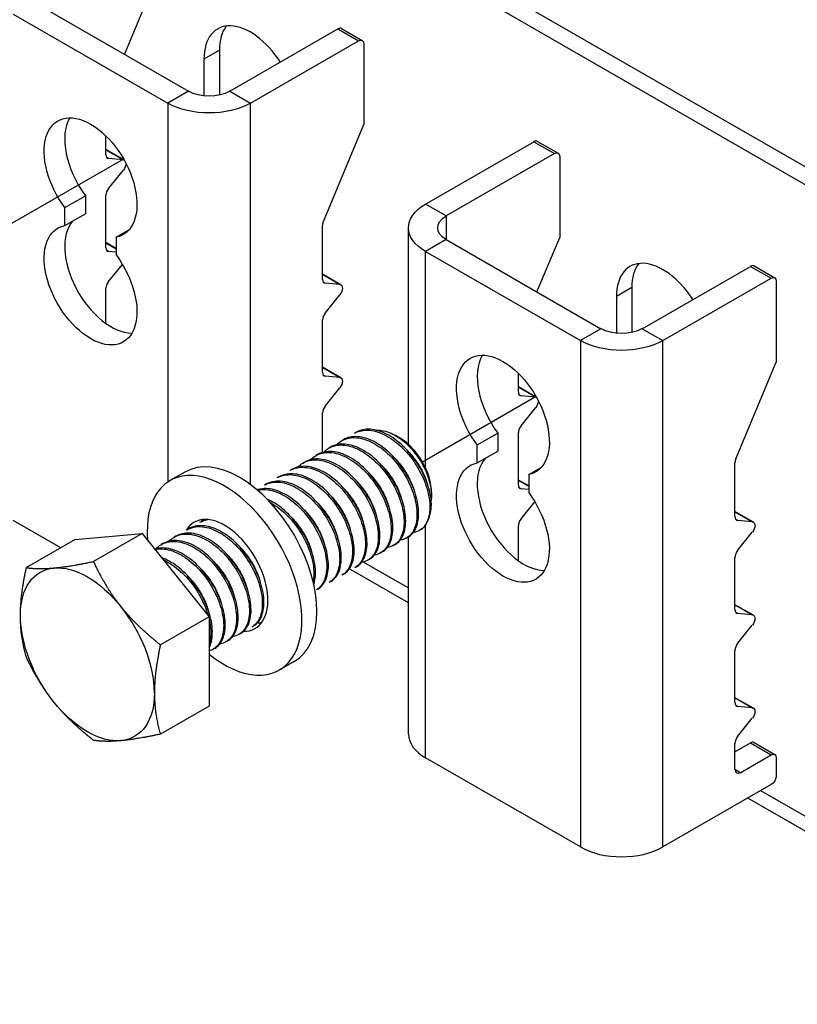
# Model space of a CAD drawing. Units: millimetres. Extents: x 37961 to 44261, y 32391 to 36846.
# Drawn here: x 42771 to 42873, y 33096 to 33226 of the extents above; entities that cross this region are included whole.
import ezdxf

# ---------------------------------------------------------------- set-up
doc = ezdxf.new("R2010")
doc.units = ezdxf.units.MM
doc.layers.add('Visible', color=7, linetype='Continuous', lineweight=35, true_color=0x22346e)

msp = doc.modelspace()

# ---------------------------------------------------------------- linework, layer by layer
at = {"layer": 'Visible', "color": 159, "lineweight": 25, "true_color": 0x22346e, "extrusion": (-0.707107, -0.407196, 0.578093)}
for p, q in [((43248.61, 32990.68), (42713.51, 33298.82)), ((43246.57, 32989.5), (42711.48, 33297.65)), ((42772.57, 33228.01), (42792.93, 33216.29)), ((42784.51, 33221.14), (42787.5, 33228.31)), ((42769.85, 33226.45), (42790.22, 33214.72)), ((42798.37, 33216.29), (42812.62, 33224.49)), ((42812.62, 33224.49), (42815.34, 33222.93)), ((42813.1, 33224.54), (42815.81, 33222.98)), ((42801.08, 33214.72), (42815.34, 33222.93)), ((42816.01, 33222.54), (42816.01, 33211.89)), ((42797.01, 33221.7), (42794.97, 33220.52)), ((42797.01, 33221.7), (42797.01, 33215.78)), ((42794.97, 33220.52), (42794.97, 33215.67)), ((42792.93, 33216.29), (42790.22, 33214.72)), ((42798.37, 33216.29), (42801.08, 33214.72)), ((42790.22, 33214.72), (42790.22, 33164.81)), ((42801.08, 33164.48), (42801.08, 33214.72)), ((42810.69, 33199.14), (42816.01, 33211.89)), ((42782.07, 33207.91), (42782.07, 33210.38)), ((42824.16, 33201.43), (42838.42, 33209.64)), ((42838.42, 33209.64), (42841.13, 33208.08)), ((42838.89, 33209.69), (42841.61, 33208.12)), ((42784.45, 33207.24), (42782.07, 33208.6)), ((42782.07, 33208.57), (42784.36, 33207.25)), ((42782.41, 33207.43), (42782.17, 33207.57)), ((42784.36, 33207.25), (42782.41, 33207.43)), ((42841.13, 33208.08), (42826.88, 33199.87)), ((42841.81, 33207.68), (42841.81, 33197.04)), ((42782.41, 33203.47), (42784.36, 33205.89)), ((42776.64, 33200.97), (42779.36, 33202.53)), ((42779.36, 33202.53), (42779.36, 33200.15)), ((42782.07, 33195.66), (42782.07, 33202.6)), ((42776.64, 33198.59), (42776.64, 33200.97)), ((42826.88, 33199.87), (42824.16, 33201.43)), ((42776.64, 33198.59), (42779.36, 33200.15)), ((42826.88, 33199.87), (42826.88, 33196.74)), ((42783.43, 33197.06), (42785.1, 33198.02)), ((42810.58, 33191.5), (42810.58, 33198.66)), ((42821.91, 33169.76), (42821.91, 33198.3)), ((42783.43, 33197.06), (42783.43, 33194.68)), ((42826.88, 33196.74), (42824.16, 33195.18)), ((42826.88, 33196.74), (42847.24, 33185.01)), ((42838.81, 33189.87), (42841.81, 33197.04)), ((42783.43, 33195.56), (42782.07, 33196.35)), ((42782.07, 33196.31), (42783.43, 33195.53)), ((42782.41, 33195.17), (42782.17, 33195.31)), ((42783.43, 33195.08), (42782.41, 33195.17)), ((42824.16, 33166.62), (42824.16, 33195.18)), ((42824.16, 33195.18), (42844.53, 33183.45)), ((42782.41, 33191.21), (42784.23, 33193.48)), ((42852.67, 33185.01), (42866.93, 33193.22)), ((42866.93, 33193.22), (42869.64, 33191.66)), ((42867.41, 33193.27), (42870.12, 33191.71)), ((42813.01, 33190.79), (42810.58, 33192.19)), ((42810.58, 33192.15), (42812.87, 33190.83)), ((42855.39, 33183.45), (42869.64, 33191.66)), ((42782.07, 33185.7), (42782.07, 33190.34)), ((42810.92, 33191.01), (42810.68, 33191.15)), ((42812.87, 33190.83), (42810.92, 33191.01)), ((42851.31, 33190.42), (42849.28, 33189.25)), ((42851.31, 33190.42), (42851.31, 33184.51)), ((42870.32, 33191.26), (42870.32, 33180.62)), ((42810.92, 33187.05), (42812.87, 33189.47)), ((42849.28, 33189.25), (42849.28, 33184.4)), ((42810.58, 33179.24), (42810.58, 33186.18)), ((42847.24, 33185.01), (42844.53, 33183.45)), ((42852.67, 33185.01), (42855.39, 33183.45)), ((42844.53, 33183.45), (42844.53, 33116.74)), ((42855.39, 33116.74), (42855.39, 33183.45)), ((42813.01, 33178.53), (42810.58, 33179.93)), ((42810.58, 33179.89), (42812.87, 33178.57)), ((42865, 33167.87), (42870.32, 33180.62)), ((42810.92, 33178.75), (42810.68, 33178.9)), ((42812.87, 33178.57), (42810.92, 33178.75)), ((42836.38, 33176.64), (42836.38, 33179.1)), ((42810.92, 33174.8), (42812.87, 33177.22)), ((42838.75, 33175.96), (42836.38, 33177.33)), ((42836.38, 33177.29), (42838.66, 33175.98)), ((42836.72, 33176.16), (42836.47, 33176.3)), ((42838.66, 33175.98), (42836.72, 33176.16)), ((42836.72, 33172.2), (42838.66, 33174.62)), ((42810.58, 33168.7), (42810.58, 33173.92)), ((42815.03, 33171.35), (42814.81, 33171.23)), ((42820.78, 33170.6), (42820.19, 33170.94)), ((42830.95, 33169.7), (42833.66, 33171.26)), ((42833.66, 33171.26), (42833.66, 33168.88)), ((42836.38, 33164.38), (42836.38, 33171.32)), ((42811.63, 33169.4), (42811.42, 33169.28)), ((42813.33, 33170.38), (42813.12, 33170.25)), ((42830.95, 33167.32), (42830.95, 33169.7)), ((42809.93, 33168.42), (42809.72, 33168.3)), ((42830.95, 33167.32), (42833.66, 33168.88)), ((42808.24, 33167.44), (42808.02, 33167.32)), ((42837.74, 33165.79), (42839.41, 33166.75)), ((42864.89, 33160.22), (42864.89, 33167.39)), ((42792.47, 33166.12), (42790.5, 33164.99)), ((42804.84, 33165.49), (42804.63, 33165.37)), ((42806.54, 33166.47), (42806.33, 33166.35)), ((42837.74, 33165.79), (42837.74, 33163.41)), ((42803.15, 33164.51), (42802.93, 33164.39)), ((42837.74, 33164.29), (42836.38, 33165.07)), ((42836.38, 33165.04), (42837.74, 33164.25)), ((42824.92, 33163.4), (42824.92, 33163.02)), ((42836.72, 33163.9), (42836.47, 33164.04)), ((42837.74, 33163.81), (42836.72, 33163.9)), ((42836.72, 33159.94), (42838.54, 33162.21)), ((42867.31, 33159.52), (42864.89, 33160.91)), ((42864.89, 33160.88), (42867.17, 33159.56)), ((42776.11, 33156.14), (42769.85, 33159.74)), ((42794.66, 33159.63), (42794.45, 33159.5)), ((42824.16, 33128.46), (42824.16, 33159.17)), ((42836.38, 33154.42), (42836.38, 33159.07)), ((42865.23, 33159.74), (42864.98, 33159.88)), ((42867.17, 33159.56), (42865.23, 33159.74)), ((42778, 33157.22), (42786.83, 33158.03)), ((42786.83, 33158.03), (42780.42, 33154.34)), ((42786.83, 33158.03), (42795.65, 33147.06)), ((42791.27, 33157.67), (42791.05, 33157.55)), ((42792.96, 33158.65), (42792.75, 33158.53)), ((42821.91, 33131.59), (42821.91, 33157.6)), ((42865.23, 33155.78), (42867.17, 33158.2)), ((42778, 33157.22), (42771.59, 33153.53)), ((42789.57, 33156.69), (42789.36, 33156.57)), ((42820.14, 33156.58), (42819.93, 33156.45)), ((42821.84, 33157.55), (42821.63, 33157.43)), ((42818.45, 33155.6), (42818.24, 33155.48)), ((42815.98, 33154.27), (42821.91, 33150.86)), ((42816.75, 33154.62), (42816.54, 33154.5)), ((42864.89, 33147.96), (42864.89, 33154.91)), ((42813.36, 33152.67), (42813.14, 33152.55)), ((42821.91, 33148.9), (42814.28, 33153.29)), ((42815.05, 33153.65), (42814.84, 33153.52)), ((42811.66, 33151.69), (42811.45, 33151.57)), ((42809.96, 33150.71), (42809.75, 33150.59)), ((42867.31, 33147.26), (42864.89, 33148.65)), ((42864.89, 33148.62), (42867.17, 33147.3)), ((42865.23, 33147.48), (42864.98, 33147.62)), ((42867.17, 33147.3), (42865.23, 33147.48)), ((42795.65, 33147.06), (42789.24, 33143.37)), ((42795.65, 33147.06), (42795.65, 33135.28)), ((42865.23, 33143.52), (42867.17, 33145.94)), ((42799.78, 33144.85), (42799.57, 33144.73)), ((42801.48, 33145.83), (42801.27, 33145.71)), ((42798.08, 33143.87), (42797.87, 33143.75)), ((42796.39, 33142.9), (42796.17, 33142.77)), ((42864.89, 33135.71), (42864.89, 33142.65)), ((42806.84, 33141.16), (42804.87, 33140.03)), ((42867.31, 33135), (42864.89, 33136.4)), ((42864.89, 33136.36), (42867.17, 33135.04)), ((42795.65, 33135.28), (42789.24, 33131.59)), ((42865.23, 33135.22), (42864.98, 33135.36)), ((42867.17, 33135.04), (42865.23, 33135.22)), ((42865.23, 33131.27), (42867.17, 33133.68)), ((42864.89, 33129.26), (42866.93, 33130.43)), ((42864.89, 33126.92), (42864.89, 33130.39)), ((42866.93, 33130.43), (42869.64, 33128.87)), ((42867.41, 33130.48), (42870.12, 33128.92)), ((42844.53, 33116.74), (42824.16, 33128.46)), ((42865.57, 33126.52), (42869.64, 33128.87)), ((42870.32, 33128.48), (42870.32, 33126.12)), ((42865.57, 33126.52), (42864.89, 33126.92)), ((42869.64, 33124.95), (42855.39, 33116.74)), ((42868.27, 33124.16), (43011.55, 33041.65)), ((43009.46, 33040.9), (42866.58, 33123.18))]:
    msp.add_line(p, q, dxfattribs=at)
at = {"layer": 'Visible', "color": 159, "lineweight": 25, "true_color": 0x22346e}
for p, q in [((42769.45, 33198.76), (42784.42, 33207.37)), ((42823.76, 33167.49), (42838.72, 33176.1))]:
    msp.add_line(p, q, dxfattribs=at)
for centre, major_axis, ratio, start_param, end_param in [((42801.08, 33217.01), (-4.31, 7.49), 0.578093, -1.486203, 0.787332), ((42803.12, 33218.18), (-4.31, 7.49), 0.578093, 0.237474, 0.787332), ((42812.62, 33223.71), (0.479, 0.832), 0.578093, 0, 0.783464), ((42782.75, 33206.45), (-4.31, 7.49), 0.578093, 0.319049, 1.769097), ((42838.42, 33208.85), (0.479, 0.832), 0.578093, 0, 0.783464), ((42782.75, 33208.3), (0.479, 0.832), 0.578093, 2.354261, 3.401458), ((42782.75, 33202.99), (0.479, 0.832), 0.578093, 1.307063, 2.354261), ((42782.75, 33192.32), (-4.31, 7.49), 0.578093, 0.194433, 2.822544), ((42811.26, 33199.05), (0.479, 0.832), 0.578093, 1.787828, 2.354261), ((42782.75, 33196.05), (0.479, 0.832), 0.578093, 2.354261, 3.401458), ((42855.39, 33185.73), (-4.31, 7.49), 0.578093, -1.486203, 0.787332), ((42857.42, 33186.91), (-4.31, 7.49), 0.578093, 0.237474, 0.787332), ((42866.93, 33192.44), (0.479, 0.832), 0.578093, 0, 0.783464), ((42811.26, 33191.89), (0.479, 0.832), 0.578093, 2.354261, 3.401458), ((42782.75, 33190.73), (0.479, 0.832), 0.578093, 1.307063, 2.354261), ((42811.26, 33186.57), (0.479, 0.832), 0.578093, 1.307063, 2.354261), ((42837.06, 33175.18), (-4.31, 7.49), 0.578093, 0.319049, 1.769097), ((42811.26, 33179.63), (0.479, 0.832), 0.578093, 2.354261, 3.401458), ((42837.06, 33177.03), (0.479, 0.832), 0.578093, 2.354261, 3.401458), ((42811.26, 33174.31), (0.479, 0.832), 0.578093, 1.307063, 2.354261), ((42837.06, 33171.72), (0.479, 0.832), 0.578093, 1.307063, 2.354261), ((42820.77, 33165.8), (-2.93, 5.1), 0.578093, 3.928925, 5.495853), ((42799.66, 33153.64), (-7.19, 12.48), 0.578093, 3.141593, 6.283185), ((42837.06, 33161.05), (-4.31, 7.49), 0.578093, 0.194433, 2.822544), ((42865.57, 33167.78), (0.479, 0.832), 0.578093, 1.787828, 2.354261), ((42797.69, 33152.51), (-7.19, 12.48), 0.578093, 2.15677, 7.174095), ((42837.06, 33164.77), (0.479, 0.832), 0.578093, 2.354261, 3.401458), ((42819.49, 33165.06), (-3.83, 6.66), 0.578093, 3.143526, 3.928925), ((42797.69, 33152.51), (-4.02, 6.99), 0.578093, 2.810398, 6.594733), ((42865.57, 33160.61), (0.479, 0.832), 0.578093, 2.354261, 3.401458), ((42799.66, 33153.64), (-4.02, 6.99), 0.578093, 0.246141, 0.309845), ((42837.06, 33159.46), (0.479, 0.832), 0.578093, 1.307063, 2.354261), ((42865.57, 33155.3), (0.479, 0.832), 0.578093, 1.307063, 2.354261), ((42779.63, 33142.11), (-6.23, 10.81), 0.578093, 3.928925, 4.976122), ((42865.57, 33148.36), (0.479, 0.832), 0.578093, 2.354261, 3.401458), ((42799.66, 33153.64), (-4.02, 6.99), 0.578093, 2.788492, 2.895452), ((42865.57, 33143.04), (0.479, 0.832), 0.578093, 1.307063, 2.354261), ((42865.57, 33136.1), (0.479, 0.832), 0.578093, 2.354261, 3.401458), ((42829.59, 33131.59), (-7.68, 0), 0.575862, 0, 0.785398), ((42865.57, 33130.78), (0.479, 0.832), 0.578093, 1.307063, 2.354261), ((42866.93, 33129.65), (0.479, 0.832), 0.578093, 0, 0.783464), ((42865.57, 33127.31), (0.479, 0.832), 0.578093, 2.354261, 3.925057), ((42849.96, 33119.86), (7.68, 0), 0.575862, 3.926991, 5.497787)]:
    msp.add_ellipse(centre, major_axis=major_axis, ratio=ratio, start_param=start_param, end_param=end_param, dxfattribs=at)
at = {"layer": 'Visible', "color": 159, "lineweight": 25, "true_color": 0x22346e, "extrusion": (3.06561e-16, 2.85046e-16, -1)}
for centre in [(42815.34, 33222.15), (42869.64, 33190.87)]:
    msp.add_ellipse(centre, major_axis=(0.479, 0.832), ratio=0.578093, start_param=-0.783464, end_param=0.787332, dxfattribs=at)
at = {"layer": 'Visible', "color": 159, "lineweight": 25, "true_color": 0x22346e, "extrusion": (2e-16, 1.31274e-41, -1)}
msp.add_ellipse((42795.65, 33217.85), major_axis=(3.84, 0), ratio=0.575862, start_param=0.785398, end_param=2.356194, dxfattribs=at)
at = {"layer": 'Visible', "color": 159, "lineweight": 25, "true_color": 0x22346e, "extrusion": (3e-16, 1e-16, -1)}
for centre, major_axis, start_param, end_param in [((42795.65, 33217.85), (-7.68, 0), 3.926991, 5.497787), ((42829.59, 33198.3), (-7.68, 0), -0.785398, 0.785398), ((42849.96, 33186.58), (7.68, 0), 0.785398, 2.356194)]:
    msp.add_ellipse(centre, major_axis=major_axis, ratio=0.575862, start_param=start_param, end_param=end_param, dxfattribs=at)
at = {"layer": 'Visible', "color": 159, "lineweight": 25, "true_color": 0x22346e, "extrusion": (7.62098e-17, -5.86876e-17, -1)}
for centre, start_param, end_param in [((42780.04, 33204.89), 4.514088, 9.619211), ((42780.04, 33190.76), 1.372495, 6.477619), ((42834.34, 33173.62), 4.514088, 9.619211), ((42834.34, 33159.49), 1.372495, 6.477619)]:
    msp.add_ellipse(centre, major_axis=(-4.31, 7.49), ratio=0.578093, start_param=start_param, end_param=end_param, dxfattribs=at)
at = {"layer": 'Visible', "color": 159, "lineweight": 25, "true_color": 0x22346e, "extrusion": (1.50193e-16, -8.64906e-17, -1)}
for centre, start_param, end_param in [((42841.13, 33207.29), -0.783464, 0.787332), ((42784.02, 33206.38), 0.78175, 1.834529), ((42838.32, 33175.1), 0.78175, 1.834529)]:
    msp.add_ellipse(centre, major_axis=(0.479, 0.832), ratio=0.578093, start_param=start_param, end_param=end_param, dxfattribs=at)
at = {"layer": 'Visible', "color": 159, "lineweight": 25, "true_color": 0x22346e, "extrusion": (4.56754e-16, 1.98555e-16, -1)}
for centre in [(42784.02, 33206.38), (42838.32, 33175.1)]:
    msp.add_ellipse(centre, major_axis=(0.479, 0.832), ratio=0.578093, start_param=-0.259866, end_param=-0.093573, dxfattribs=at)
at = {"layer": 'Visible', "color": 159, "lineweight": 25, "true_color": 0x22346e, "extrusion": (2e-16, 1e-16, -1)}
msp.add_ellipse((42829.59, 33198.3), major_axis=(-3.84, 0), ratio=0.575862, start_param=-0.785398, end_param=0.785398, dxfattribs=at)
at = {"layer": 'Visible', "color": 159, "lineweight": 25, "true_color": 0x22346e, "extrusion": (2.2529e-16, -1.29736e-16, -1)}
for centre in [(42812.53, 33189.96), (42812.53, 33177.7), (42866.84, 33158.69), (42866.84, 33146.43), (42866.84, 33134.17)]:
    msp.add_ellipse(centre, major_axis=(0.479, 0.832), ratio=0.578093, start_param=-0.259866, end_param=1.834529, dxfattribs=at)
at = {"layer": 'Visible', "color": 159, "lineweight": 25, "true_color": 0x22346e, "extrusion": (2e-16, -4.89894e-42, -1)}
msp.add_ellipse((42849.96, 33186.58), major_axis=(3.84, 0), ratio=0.575862, start_param=0.785398, end_param=2.356194, dxfattribs=at)
at = {"layer": 'Visible', "color": 159, "lineweight": 25, "true_color": 0x22346e, "extrusion": (1.96258e-16, 6.49829e-18, -1)}
for start_param, end_param in [(0.259866, 1.307063), (-0.787332, 0.259866), (4.448656, 5.495853), (2.354261, 3.401458), (3.401458, 4.448656)]:
    msp.add_ellipse((42779.63, 33142.11), major_axis=(-6.23, 10.81), ratio=0.578093, start_param=start_param, end_param=end_param, dxfattribs=at)
at = {"layer": 'Visible', "color": 159, "lineweight": 25, "true_color": 0x22346e, "extrusion": (-4.32453e-17, 2.49033e-17, -1)}
msp.add_ellipse((42869.64, 33128.09), major_axis=(0.479, 0.832), ratio=0.578093, start_param=-0.783464, end_param=0.787332, dxfattribs=at)
at = {"layer": 'Visible', "color": 159, "lineweight": 25, "true_color": 0x22346e, "extrusion": (1.06948e-16, -6.15873e-17, -1)}
msp.add_ellipse((42869.64, 33125.73), major_axis=(0.479, 0.832), ratio=0.578093, start_param=0.787332, end_param=2.358128, dxfattribs=at)
at = {"layer": 'Visible', "color": 159, "lineweight": 25, "true_color": 0x22346e}
for points, knots in [([(42812.44, 33169.72), (42812.6, 33169.89), (42812.77, 33170.03), (42813.49, 33170.51), (42814.11, 33170.68), (42815.48, 33170.65), (42816.2, 33170.46), (42817.69, 33169.75), (42818.44, 33169.23), (42819.84, 33167.93), (42820.48, 33167.17), (42821.6, 33165.5), (42822.06, 33164.6), (42822.73, 33162.81), (42822.93, 33161.93), (42823.06, 33160.3), (42822.99, 33159.55), (42822.58, 33158.33), (42822.25, 33157.86), (42821.52, 33157.34), (42821.18, 33157.2), (42820.8, 33157.15)], [-3.861173, -3.861173, -3.861173, -3.861173, -3.803509, -3.803509, -3.644013, -3.644013, -3.48848, -3.48848, -3.329166, -3.329166, -3.173634, -3.173634, -3.014507, -3.014507, -2.85897, -2.85897, -2.700034, -2.700034, -2.544487, -2.544487, -2.439612, -2.439612, -2.439612, -2.439612]), ([(42821.84, 33157.55), (42821.85, 33157.56), (42821.86, 33157.56), (42822.32, 33157.84), (42822.68, 33158.27), (42823.16, 33159.43), (42823.26, 33160.16), (42823.19, 33161.77), (42823.02, 33162.63), (42822.41, 33164.42), (42821.96, 33165.34), (42820.89, 33167.05), (42820.26, 33167.82), (42818.88, 33169.17), (42818.12, 33169.73), (42816.63, 33170.51), (42815.9, 33170.73), (42814.52, 33170.83), (42813.87, 33170.69), (42813.33, 33170.38)], [-46.652387, -46.652387, -46.652387, -46.652387, -46.649994, -46.649994, -46.493453, -46.493453, -46.330839, -46.330839, -46.174225, -46.174225, -46.011488, -46.011488, -45.854799, -45.854799, -45.691941, -45.691941, -45.535176, -45.535176, -45.373502, -45.373502, -45.373502, -45.373502]), ([(42814.81, 33171.23), (42815.26, 33171.49), (42815.77, 33171.63), (42816.99, 33171.66), (42817.71, 33171.5), (42819.2, 33170.84), (42819.94, 33170.35), (42821.36, 33169.1), (42822.02, 33168.36), (42823.16, 33166.71), (42823.64, 33165.82), (42824.35, 33164.03), (42824.58, 33163.15), (42824.77, 33161.49), (42824.72, 33160.73), (42824.43, 33159.71), (42824.27, 33159.37), (42823.86, 33158.8), (42823.62, 33158.58), (42823.33, 33158.41)], [-1.26076, -1.26076, -1.26076, -1.26076, -1.130363, -1.130363, -0.974675, -0.974675, -0.816946, -0.816946, -0.661211, -0.661211, -0.503691, -0.503691, -0.347902, -0.347902, -0.190594, -0.190594, -0.094416, -0.094416, -0.000001, -0.000001, -0.000001, -0.000001]), ([(42824.92, 33161.94), (42824.89, 33162.75), (42824.71, 33163.64), (42824.08, 33165.46), (42823.63, 33166.37), (42822.55, 33168.07), (42821.92, 33168.84), (42820.53, 33170.18), (42819.78, 33170.73), (42818.29, 33171.5), (42817.56, 33171.72), (42816.19, 33171.8), (42815.56, 33171.66), (42815.03, 33171.35)], [-48.8831745, -48.8831745, -48.8831745, -48.8831745, -48.7219169, -48.7219169, -48.5608176, -48.5608176, -48.4046765, -48.4046765, -48.2428349, -48.2428349, -48.0866328, -48.0866328, -47.9285124, -47.9285124, -47.9285124, -47.9285124]), ([(42817.62, 33171.65), (42817.85, 33171.66), (42818.1, 33171.65), (42819.05, 33171.52), (42819.73, 33171.22), (42820.91, 33170.51), (42821.49, 33170.03), (42822.74, 33168.72), (42823.26, 33167.97), (42824, 33166.68), (42824.32, 33165.97), (42824.79, 33164.5), (42824.92, 33163.76), (42824.93, 33162.85), (42824.91, 33162.63), (42824.89, 33162.41)], [-1.0820753, -1.0820753, -1.0820753, -1.0820753, -1.0456063, -1.0456063, -0.9430679, -0.9430679, -0.8367402, -0.8367402, -0.7007213, -0.7007213, -0.5448111, -0.5448111, -0.3773595, -0.3773595, -0.3191354, -0.3191354, -0.3191354, -0.3191354]), ([(42810.74, 33168.74), (42810.92, 33168.93), (42811.12, 33169.09), (42811.88, 33169.56), (42812.51, 33169.72), (42813.89, 33169.65), (42814.62, 33169.45), (42816.11, 33168.7), (42816.86, 33168.16), (42818.26, 33166.83), (42818.89, 33166.07), (42819.98, 33164.38), (42820.43, 33163.46), (42821.07, 33161.67), (42821.26, 33160.81), (42821.36, 33159.18), (42821.27, 33158.45), (42820.82, 33157.26), (42820.48, 33156.81), (42819.76, 33156.34), (42819.44, 33156.22), (42819.11, 33156.17)], [-6.395911, -6.395911, -6.395911, -6.395911, -6.330522, -6.330522, -6.169696, -6.169696, -6.013978, -6.013978, -5.853306, -5.853306, -5.697626, -5.697626, -5.537111, -5.537111, -5.381466, -5.381466, -5.221111, -5.221111, -5.065496, -5.065496, -4.970027, -4.970027, -4.970027, -4.970027]), ([(42820.14, 33156.58), (42820.15, 33156.58), (42820.15, 33156.58), (42820.61, 33156.85), (42820.97, 33157.27), (42821.45, 33158.43), (42821.56, 33159.15), (42821.5, 33160.76), (42821.33, 33161.62), (42820.72, 33163.41), (42820.28, 33164.33), (42819.21, 33166.04), (42818.59, 33166.81), (42817.21, 33168.17), (42816.45, 33168.73), (42814.96, 33169.52), (42814.23, 33169.75), (42812.84, 33169.85), (42812.19, 33169.72), (42811.64, 33169.4), (42811.63, 33169.4), (42811.63, 33169.4)], [-44.092167, -44.092167, -44.092167, -44.092167, -44.091743, -44.091743, -43.93489, -43.93489, -43.771828, -43.771828, -43.615071, -43.615071, -43.45211, -43.45211, -43.29545, -43.29545, -43.132591, -43.132591, -42.976027, -42.976027, -42.813269, -42.813269, -42.81257, -42.81257, -42.81257, -42.81257]), ([(42809.04, 33167.76), (42809.24, 33167.97), (42809.45, 33168.14), (42810.23, 33168.6), (42810.87, 33168.75), (42812.26, 33168.66), (42812.99, 33168.45), (42814.48, 33167.68), (42815.24, 33167.12), (42816.62, 33165.78), (42817.25, 33165.01), (42818.33, 33163.31), (42818.78, 33162.39), (42819.4, 33160.6), (42819.58, 33159.74), (42819.66, 33158.12), (42819.56, 33157.39), (42819.09, 33156.22), (42818.74, 33155.78), (42818.02, 33155.35), (42817.73, 33155.24), (42817.41, 33155.19)], [-8.939868, -8.939868, -8.939868, -8.939868, -8.869848, -8.869848, -8.707892, -8.707892, -8.551751, -8.551751, -8.389928, -8.389928, -8.23385, -8.23385, -8.072161, -8.072161, -7.916143, -7.916143, -7.754592, -7.754592, -7.598631, -7.598631, -7.508589, -7.508589, -7.508589, -7.508589]), ([(42818.45, 33155.6), (42818.9, 33155.86), (42819.26, 33156.28), (42819.75, 33157.42), (42819.86, 33158.14), (42819.81, 33159.74), (42819.64, 33160.59), (42819.05, 33162.38), (42818.61, 33163.3), (42817.55, 33165.01), (42816.93, 33165.79), (42815.56, 33167.16), (42814.8, 33167.73), (42813.31, 33168.53), (42812.58, 33168.76), (42811.18, 33168.88), (42810.53, 33168.75), (42809.96, 33168.44), (42809.95, 33168.43), (42809.93, 33168.42)], [-41.535739, -41.535739, -41.535739, -41.535739, -41.381878, -41.381878, -41.219629, -41.219629, -41.063641, -41.063641, -40.901494, -40.901494, -40.745602, -40.745602, -40.583557, -40.583557, -40.427759, -40.427759, -40.265817, -40.265817, -40.261541, -40.261541, -40.261541, -40.261541]), ([(42806.33, 33166.35), (42806.33, 33166.35), (42806.33, 33166.35), (42806.89, 33166.66), (42807.54, 33166.8), (42808.93, 33166.69), (42809.66, 33166.47), (42811.15, 33165.68), (42811.91, 33165.12), (42813.29, 33163.76), (42813.91, 33162.98), (42814.98, 33161.27), (42815.42, 33160.35), (42816.03, 33158.56), (42816.2, 33157.7), (42816.26, 33156.1), (42816.15, 33155.37), (42815.67, 33154.22), (42815.31, 33153.79), (42814.84, 33153.52), (42814.84, 33153.52), (42814.84, 33153.52)], [-13.978542, -13.978542, -13.978542, -13.978542, -13.977624, -13.977624, -13.815103, -13.815103, -13.658767, -13.658767, -13.496144, -13.496144, -13.339711, -13.339711, -13.176988, -13.176988, -13.020458, -13.020458, -12.857633, -12.857633, -12.701007, -12.701007, -12.700745, -12.700745, -12.700745, -12.700745]), ([(42815.05, 33153.65), (42815.47, 33153.88), (42815.8, 33154.25), (42816.31, 33155.29), (42816.45, 33155.99), (42816.44, 33157.55), (42816.3, 33158.4), (42815.76, 33160.18), (42815.35, 33161.1), (42814.32, 33162.82), (42813.73, 33163.61), (42812.38, 33165.02), (42811.63, 33165.61), (42810.15, 33166.47), (42809.42, 33166.74), (42808, 33166.94), (42807.34, 33166.85), (42806.69, 33166.55), (42806.61, 33166.51), (42806.54, 33166.47)], [-36.452807, -36.452807, -36.452807, -36.452807, -36.313578, -36.313578, -36.152999, -36.152999, -35.998441, -35.998441, -35.837971, -35.837971, -35.683488, -35.683488, -35.523128, -35.523128, -35.368716, -35.368716, -35.208466, -35.208466, -35.186976, -35.186976, -35.186976, -35.186976]), ([(42807.35, 33166.79), (42807.55, 33167), (42807.77, 33167.17), (42808.56, 33167.63), (42809.21, 33167.77), (42810.6, 33167.68), (42811.33, 33167.45), (42812.82, 33166.67), (42813.58, 33166.11), (42814.96, 33164.76), (42815.58, 33163.99), (42816.66, 33162.28), (42817.1, 33161.37), (42817.72, 33159.57), (42817.89, 33158.71), (42817.96, 33157.1), (42817.85, 33156.37), (42817.37, 33155.21), (42817.02, 33154.78), (42816.3, 33154.36), (42816.02, 33154.26), (42815.71, 33154.22)], [-11.494436, -11.494436, -11.494436, -11.494436, -11.421655, -11.421655, -11.258707, -11.258707, -11.101994, -11.101994, -10.939164, -10.939164, -10.782528, -10.782528, -10.619819, -10.619819, -10.463259, -10.463259, -10.300671, -10.300671, -10.144186, -10.144186, -10.057056, -10.057056, -10.057056, -10.057056]), ([(42816.75, 33154.62), (42817.19, 33154.88), (42817.54, 33155.28), (42818.04, 33156.38), (42818.16, 33157.09), (42818.12, 33158.68), (42817.97, 33159.53), (42817.39, 33161.31), (42816.96, 33162.23), (42815.91, 33163.95), (42815.31, 33164.73), (42813.94, 33166.11), (42813.19, 33166.69), (42811.7, 33167.51), (42810.97, 33167.76), (42809.57, 33167.91), (42808.91, 33167.8), (42808.31, 33167.49), (42808.27, 33167.47), (42808.24, 33167.44)], [-38.989804, -38.989804, -38.989804, -38.989804, -38.841497, -38.841497, -38.680071, -38.680071, -38.524832, -38.524832, -38.36351, -38.36351, -38.208362, -38.208362, -38.047145, -38.047145, -37.892086, -37.892086, -37.730974, -37.730974, -37.720314, -37.720314, -37.720314, -37.720314]), ([(42804.63, 33165.37), (42804.65, 33165.38), (42804.66, 33165.39), (42805.23, 33165.7), (42805.89, 33165.83), (42807.28, 33165.7), (42808.01, 33165.47), (42809.5, 33164.67), (42810.26, 33164.1), (42811.63, 33162.73), (42812.25, 33161.95), (42813.31, 33160.24), (42813.75, 33159.32), (42814.34, 33157.53), (42814.51, 33156.68), (42814.56, 33155.08), (42814.44, 33154.36), (42813.95, 33153.22), (42813.6, 33152.81), (42813.14, 33152.55)], [-16.526044, -16.526044, -16.526044, -16.526044, -16.521375, -16.521375, -16.359669, -16.359669, -16.204097, -16.204097, -16.042289, -16.042289, -15.886621, -15.886621, -15.724711, -15.724711, -15.568949, -15.568949, -15.406936, -15.406936, -15.253595, -15.253595, -15.253595, -15.253595]), ([(42813.36, 33152.67), (42813.73, 33152.88), (42814.04, 33153.2), (42814.56, 33154.14), (42814.72, 33154.82), (42814.77, 33156.35), (42814.66, 33157.18), (42814.16, 33158.94), (42813.77, 33159.86), (42812.79, 33161.6), (42812.21, 33162.4), (42810.89, 33163.85), (42810.16, 33164.47), (42808.68, 33165.39), (42807.95, 33165.69), (42806.52, 33165.96), (42805.84, 33165.91), (42805.11, 33165.63), (42804.97, 33165.57), (42804.84, 33165.49)], [-33.922478, -33.922478, -33.922478, -33.922478, -33.797461, -33.797461, -33.637778, -33.637778, -33.483702, -33.483702, -33.324136, -33.324136, -33.170095, -33.170095, -33.010648, -33.010648, -32.856633, -32.856633, -32.697306, -32.697306, -32.658961, -32.658961, -32.658961, -32.658961]), ([(42802.93, 33164.39), (42802.97, 33164.41), (42803.01, 33164.43), (42803.61, 33164.75), (42804.27, 33164.85), (42805.68, 33164.7), (42806.4, 33164.46), (42807.89, 33163.63), (42808.64, 33163.05), (42810.01, 33161.67), (42810.62, 33160.89), (42811.67, 33159.17), (42812.09, 33158.25), (42812.67, 33156.46), (42812.82, 33155.61), (42812.86, 33154.03), (42812.73, 33153.32), (42812.23, 33152.22), (42811.89, 33151.82), (42811.45, 33151.57)], [-19.063883, -19.063883, -19.063883, -19.063883, -19.052539, -19.052539, -18.891665, -18.891665, -18.736826, -18.736826, -18.575846, -18.575846, -18.420919, -18.420919, -18.259834, -18.259834, -18.104818, -18.104818, -17.943629, -17.943629, -17.796066, -17.796066, -17.796066, -17.796066]), ([(42811.66, 33151.69), (42811.97, 33151.87), (42812.24, 33152.12), (42812.78, 33152.94), (42812.97, 33153.57), (42813.09, 33155.04), (42813.02, 33155.86), (42812.59, 33157.6), (42812.24, 33158.52), (42811.32, 33160.27), (42810.77, 33161.1), (42809.48, 33162.59), (42808.77, 33163.25), (42807.3, 33164.25), (42806.57, 33164.6), (42805.12, 33164.97), (42804.43, 33164.97), (42803.58, 33164.73), (42803.35, 33164.63), (42803.15, 33164.51)], [-31.396098, -31.396098, -31.396098, -31.396098, -31.291257, -31.291257, -31.132545, -31.132545, -30.978508, -30.978508, -30.819923, -30.819923, -30.665846, -30.665846, -30.507388, -30.507388, -30.353259, -30.353259, -30.194929, -30.194929, -30.133612, -30.133612, -30.133612, -30.133612]), ([(42809.96, 33150.71), (42810.2, 33150.85), (42810.41, 33151.03), (42810.96, 33151.69), (42811.19, 33152.28), (42811.4, 33153.68), (42811.37, 33154.48), (42811.03, 33156.19), (42810.72, 33157.1), (42809.88, 33158.87), (42809.35, 33159.72), (42808.12, 33161.27), (42807.42, 33161.96), (42805.97, 33163.06), (42805.24, 33163.46), (42803.77, 33163.94), (42803.06, 33164.01), (42802.27, 33163.86), (42802.12, 33163.82), (42801.97, 33163.77)], [-28.871303, -28.871303, -28.871303, -28.871303, -28.791189, -28.791189, -28.633535, -28.633535, -28.478938, -28.478938, -28.321156, -28.321156, -28.166673, -28.166673, -28.008764, -28.008764, -27.854383, -27.854383, -27.696345, -27.696345, -27.657445, -27.657445, -27.657445, -27.657445]), ([(42802.02, 33163.73), (42802.46, 33163.83), (42802.93, 33163.85), (42804.13, 33163.68), (42804.86, 33163.41), (42806.34, 33162.55), (42807.09, 33161.95), (42808.44, 33160.54), (42809.03, 33159.75), (42810.05, 33158.02), (42810.46, 33157.1), (42811, 33155.33), (42811.14, 33154.48), (42811.14, 33152.92), (42811, 33152.23), (42810.49, 33151.19), (42810.16, 33150.83), (42809.75, 33150.59)], [-21.522748, -21.522748, -21.522748, -21.522748, -21.411417, -21.411417, -21.257211, -21.257211, -21.097091, -21.097091, -20.942817, -20.942817, -20.782587, -20.782587, -20.62824, -20.62824, -20.4679, -20.4679, -20.329767, -20.329767, -20.329767, -20.329767]), ([(42809.43, 33151.29), (42809.48, 33151.42), (42809.51, 33151.55), (42809.68, 33152.34), (42809.7, 33153.11), (42809.45, 33154.79), (42809.18, 33155.7), (42808.41, 33157.48), (42807.91, 33158.34), (42806.73, 33159.95), (42806.05, 33160.68), (42804.66, 33161.83), (42803.97, 33162.25), (42803.29, 33162.54)], [-26.166019, -26.166019, -26.166019, -26.166019, -26.1334484, -26.1334484, -25.9794334, -25.9794334, -25.8206306, -25.8206306, -25.6666368, -25.6666368, -25.5077093, -25.5077093, -25.363176, -25.363176, -25.363176, -25.363176]), ([(42803.69, 33162.12), (42803.84, 33162.04), (42803.98, 33161.96), (42804.88, 33161.4), (42805.61, 33160.78), (42806.93, 33159.33), (42807.51, 33158.52), (42808.48, 33156.78), (42808.87, 33155.86), (42809.36, 33154.1), (42809.47, 33153.27), (42809.43, 33152.22), (42809.4, 33151.93), (42809.35, 33151.66)], [-23.7967606, -23.7967606, -23.7967606, -23.7967606, -23.7661931, -23.7661931, -23.606991, -23.606991, -23.4531295, -23.4531295, -23.2938084, -23.2938084, -23.1399167, -23.1399167, -23.077711, -23.077711, -23.077711, -23.077711]), ([(42792.75, 33158.53), (42793.2, 33158.78), (42793.71, 33158.92), (42794.95, 33158.96), (42795.69, 33158.79), (42797.17, 33158.11), (42797.9, 33157.63), (42799.32, 33156.38), (42799.99, 33155.61), (42801.12, 33153.96), (42801.59, 33153.09), (42802.3, 33151.3), (42802.53, 33150.4), (42802.7, 33148.75), (42802.65, 33148.01), (42802.29, 33146.74), (42801.97, 33146.23), (42801.45, 33145.82), (42801.36, 33145.76), (42801.27, 33145.71)], [-34.211339, -34.211339, -34.211339, -34.211339, -34.081021, -34.081021, -33.921104, -33.921104, -33.767015, -33.767015, -33.607211, -33.607211, -33.453179, -33.453179, -33.293488, -33.293488, -33.139507, -33.139507, -32.979932, -32.979932, -32.948308, -32.948308, -32.948308, -32.948308]), ([(42801.48, 33145.83), (42801.49, 33145.83), (42801.5, 33145.84), (42801.99, 33146.14), (42802.35, 33146.6), (42802.8, 33147.78), (42802.9, 33148.49), (42802.82, 33150.1), (42802.63, 33151), (42802, 33152.79), (42801.56, 33153.68), (42800.48, 33155.38), (42799.83, 33156.17), (42798.43, 33157.5), (42797.71, 33158.03), (42796.21, 33158.8), (42795.46, 33159.02), (42794.09, 33159.09), (42793.48, 33158.95), (42792.96, 33158.65)], [-16.210955, -16.210955, -16.210955, -16.210955, -16.206576, -16.206576, -16.044355, -16.044355, -15.888298, -15.888298, -15.725976, -15.725976, -15.569823, -15.569823, -15.407398, -15.407398, -15.25115, -15.25115, -15.088623, -15.088623, -14.934983, -14.934983, -14.934983, -14.934983]), ([(42790.37, 33157.01), (42790.54, 33157.19), (42790.73, 33157.34), (42791.44, 33157.8), (42792.04, 33157.97), (42793.41, 33157.95), (42794.16, 33157.76), (42795.64, 33157.03), (42796.37, 33156.52), (42797.78, 33155.23), (42798.44, 33154.45), (42799.55, 33152.77), (42799.99, 33151.9), (42800.67, 33150.1), (42800.88, 33149.2), (42801, 33147.57), (42800.93, 33146.85), (42800.52, 33145.62), (42800.18, 33145.14), (42799.43, 33144.63), (42799.1, 33144.5), (42798.74, 33144.45)], [-36.814758, -36.814758, -36.814758, -36.814758, -36.754314, -36.754314, -36.599548, -36.599548, -36.438761, -36.438761, -36.28408, -36.28408, -36.123399, -36.123399, -35.968802, -35.968802, -35.808228, -35.808228, -35.653712, -35.653712, -35.493246, -35.493246, -35.391483, -35.391483, -35.391483, -35.391483]), ([(42799.78, 33144.85), (42799.78, 33144.85), (42799.79, 33144.85), (42800.27, 33145.14), (42800.64, 33145.59), (42801.1, 33146.77), (42801.2, 33147.47), (42801.13, 33149.08), (42800.95, 33149.98), (42800.32, 33151.77), (42799.89, 33152.66), (42798.81, 33154.36), (42798.16, 33155.16), (42796.77, 33156.5), (42796.04, 33157.03), (42794.55, 33157.82), (42793.79, 33158.04), (42792.41, 33158.11), (42791.79, 33157.97), (42791.27, 33157.67)], [-13.656285, -13.656285, -13.656285, -13.656285, -13.654816, -13.654816, -13.491782, -13.491782, -13.334955, -13.334955, -13.17182, -13.17182, -13.014896, -13.014896, -12.85166, -12.85166, -12.694684, -12.694684, -12.53149, -12.53149, -12.37515, -12.37515, -12.37515, -12.37515]), ([(42823.33, 33158.41), (42823.12, 33158.3), (42822.89, 33158.23), (42822.61, 33158.18), (42822.57, 33158.17), (42822.53, 33158.17)], [-2.1608332, -2.1608332, -2.1608332, -2.1608332, -2.09063541, -2.09063541, -2.08046141, -2.08046141, -2.08046141, -2.08046141]), ([(42788.68, 33156.04), (42788.86, 33156.23), (42789.07, 33156.4), (42789.82, 33156.85), (42790.43, 33157), (42791.8, 33156.96), (42792.56, 33156.75), (42794.05, 33155.99), (42794.78, 33155.47), (42796.18, 33154.15), (42796.83, 33153.36), (42797.92, 33151.67), (42798.36, 33150.79), (42799.01, 33148.99), (42799.2, 33148.1), (42799.3, 33146.47), (42799.21, 33145.76), (42798.77, 33144.56), (42798.42, 33144.09), (42797.68, 33143.63), (42797.38, 33143.52), (42797.05, 33143.47)], [-39.353058, -39.353058, -39.353058, -39.353058, -39.285749, -39.285749, -39.130254, -39.130254, -38.968634, -38.968634, -38.813233, -38.813233, -38.651715, -38.651715, -38.496408, -38.496408, -38.334993, -38.334993, -38.179778, -38.179778, -38.018467, -38.018467, -37.925107, -37.925107, -37.925107, -37.925107]), ([(42798.08, 33143.87), (42798.56, 33144.15), (42798.93, 33144.6), (42799.4, 33145.77), (42799.5, 33146.47), (42799.44, 33148.07), (42799.26, 33148.97), (42798.64, 33150.76), (42798.21, 33151.64), (42797.14, 33153.35), (42796.49, 33154.15), (42795.1, 33155.5), (42794.38, 33156.04), (42792.88, 33156.83), (42792.13, 33157.06), (42790.74, 33157.14), (42790.12, 33157.01), (42789.58, 33156.7), (42789.58, 33156.7), (42789.57, 33156.69)], [-11.095759, -11.095759, -11.095759, -11.095759, -10.933599, -10.933599, -10.777087, -10.777087, -10.614613, -10.614613, -10.458173, -10.458173, -10.295824, -10.295824, -10.139455, -10.139455, -9.977233, -9.977233, -9.820933, -9.820933, -9.819162, -9.819162, -9.819162, -9.819162]), ([(42796.39, 33142.9), (42796.85, 33143.16), (42797.22, 33143.6), (42797.69, 33144.75), (42797.8, 33145.44), (42797.75, 33147.04), (42797.58, 33147.93), (42796.97, 33149.72), (42796.54, 33150.61), (42795.48, 33152.32), (42794.84, 33153.12), (42793.46, 33154.48), (42792.73, 33155.02), (42791.24, 33155.83), (42790.49, 33156.06), (42789.32, 33156.15), (42788.88, 33156.11), (42788.48, 33155.98)], [-8.545241, -8.545241, -8.545241, -8.545241, -8.387238, -8.387238, -8.231245, -8.231245, -8.06983, -8.06983, -7.913891, -7.913891, -7.75262, -7.75262, -7.596731, -7.596731, -7.435606, -7.435606, -7.329784, -7.329784, -7.329784, -7.329784]), ([(42788.52, 33155.93), (42788.82, 33155.99), (42789.13, 33156.02), (42790.16, 33155.97), (42790.92, 33155.75), (42792.41, 33154.98), (42793.14, 33154.45), (42794.53, 33153.12), (42795.18, 33152.32), (42796.26, 33150.62), (42796.69, 33149.73), (42797.33, 33147.94), (42797.52, 33147.04), (42797.6, 33145.43), (42797.5, 33144.72), (42797.05, 33143.54), (42796.68, 33143.08), (42796.04, 33142.69), (42795.85, 33142.61), (42795.65, 33142.55)], [-41.748942, -41.748942, -41.748942, -41.748942, -41.673515, -41.673515, -41.511078, -41.511078, -41.354917, -41.354917, -41.192582, -41.192582, -41.036516, -41.036516, -40.874283, -40.874283, -40.718313, -40.718313, -40.556181, -40.556181, -40.496816, -40.496816, -40.496816, -40.496816]), ([(42795.65, 33142.96), (42795.68, 33143.02), (42795.7, 33143.08), (42795.98, 33143.69), (42796.09, 33144.38), (42796.06, 33145.96), (42795.9, 33146.84), (42795.32, 33148.63), (42794.9, 33149.52), (42793.86, 33151.24), (42793.23, 33152.05), (42791.86, 33153.42), (42791.13, 33153.98), (42790.06, 33154.58), (42789.72, 33154.73), (42789.38, 33154.85)], [-5.8696579, -5.8696579, -5.8696579, -5.8696579, -5.8534771, -5.8534771, -5.6978189, -5.6978189, -5.5376363, -5.5376363, -5.3820023, -5.3820023, -5.221989, -5.221989, -5.0663746, -5.0663746, -4.9940924, -4.9940924, -4.9940924, -4.9940924]), ([(42789.63, 33154.55), (42789.76, 33154.49), (42789.88, 33154.43), (42790.74, 33153.98), (42791.47, 33153.44), (42792.86, 33152.11), (42793.51, 33151.31), (42794.59, 33149.6), (42795.02, 33148.72), (42795.4, 33147.63), (42795.46, 33147.43), (42795.52, 33147.22)], [-44.0933799, -44.0933799, -44.0933799, -44.0933799, -44.0661233, -44.0661233, -43.9092346, -43.9092346, -43.746089, -43.746089, -43.5892531, -43.5892531, -43.552775, -43.552775, -43.552775, -43.552775]), ([(42798.85, 33153.82), (42798.81, 33153.91), (42798.76, 33154.01), (42798.72, 33154.11), (42798.72, 33154.11), (42798.72, 33154.12)], [-24.72069298, -24.72069298, -24.72069298, -24.72069298, -24.70455777, -24.70455777, -24.70367793, -24.70367793, -24.70367793, -24.70367793]), ([(42795.65, 33146.71), (42795.77, 33146.19), (42795.84, 33145.69), (42795.89, 33144.52), (42795.82, 33143.89), (42795.65, 33143.36)], [-43.521854, -43.521854, -43.521854, -43.521854, -43.4262086, -43.4262086, -43.2893785, -43.2893785, -43.2893785, -43.2893785])]:
    msp.add_open_spline(points, degree=3, knots=knots, dxfattribs=at)
for points in [[(42814.05, 33170.6), (42814.08, 33170.63), (42814.1, 33170.66), (42814.13, 33170.69)], [(42805.56, 33165.71), (42805.59, 33165.75), (42805.62, 33165.78), (42805.65, 33165.81)], [(42803.86, 33164.74), (42803.89, 33164.77), (42803.92, 33164.8), (42803.95, 33164.83)], [(42802.17, 33163.76), (42802.2, 33163.79), (42802.22, 33163.82), (42802.25, 33163.85)], [(42793.68, 33158.87), (42793.71, 33158.9), (42793.74, 33158.94), (42793.77, 33158.97)], [(42794.45, 33159.5), (42794.75, 33159.68), (42795.08, 33159.8), (42795.43, 33159.86)], [(42795.21, 33159.87), (42795.02, 33159.81), (42794.83, 33159.73), (42794.66, 33159.63)], [(42795.38, 33159.85), (42795.38, 33159.85), (42795.39, 33159.86), (42795.39, 33159.86)], [(42791.99, 33157.9), (42792.01, 33157.93), (42792.04, 33157.96), (42792.07, 33157.99)], [(42808.6, 33156.57), (42808.54, 33156.66), (42808.48, 33156.74), (42808.42, 33156.83)], [(42800.55, 33154.8), (42800.5, 33154.9), (42800.46, 33155), (42800.41, 33155.1)], [(42797.15, 33152.84), (42797.11, 33152.94), (42797.06, 33153.04), (42797.02, 33153.14)], [(42801.82, 33152.66), (42801.75, 33152.75), (42801.69, 33152.83), (42801.63, 33152.92)], [(42814.02, 33153.24), (42813.97, 33153.23), (42813.93, 33153.23), (42813.88, 33153.22)], [(42793.76, 33150.89), (42793.71, 33150.99), (42793.67, 33151.09), (42793.62, 33151.19)], [(42795.46, 33151.87), (42795.41, 33151.97), (42795.37, 33152.06), (42795.32, 33152.16)], [(42800.12, 33151.68), (42800.05, 33151.77), (42799.99, 33151.86), (42799.93, 33151.95)], [(42810.62, 33151.29), (42810.58, 33151.28), (42810.53, 33151.27), (42810.49, 33151.27)], [(42812.32, 33152.26), (42812.28, 33152.26), (42812.23, 33152.25), (42812.19, 33152.25)], [(42796.72, 33149.73), (42796.66, 33149.81), (42796.6, 33149.9), (42796.54, 33149.99)], [(42798.42, 33150.7), (42798.36, 33150.79), (42798.29, 33150.88), (42798.23, 33150.97)], [(42795.03, 33148.75), (42794.96, 33148.84), (42794.9, 33148.93), (42794.84, 33149.02)], [(42802.14, 33146.4), (42802.09, 33146.39), (42802.05, 33146.39), (42802, 33146.38)], [(42800.44, 33145.42), (42800.4, 33145.42), (42800.35, 33145.41), (42800.31, 33145.41)]]:
    msp.add_open_spline(points, degree=3, dxfattribs=at)
for points, weights, knots in [([(42822.79, 33163.3), (42822.42, 33164.78), (42821.49, 33166.23), (42820.87, 33167.21), (42820.06, 33167.99)], [0.967675815752, 0.947164266785, 1, 0.963724289233, 0.962023436847], [0.085154126, 0.085154126, 0.085154126, 0.089285714, 0.089285714, 0.092122361, 0.092122361, 0.092122361]), ([(42824.48, 33164.28), (42824.12, 33165.76), (42823.19, 33167.21), (42822.56, 33168.18), (42821.76, 33168.96)], [0.967675815752, 0.947164266785, 1, 0.963724289234, 0.962023436847], [0.037535079, 0.037535079, 0.037535079, 0.041666667, 0.041666667, 0.044503313, 0.044503313, 0.044503313]), ([(42821.09, 33162.32), (42820.73, 33163.81), (42819.8, 33165.25), (42819.17, 33166.23), (42818.37, 33167.01)], [0.967675815752, 0.947164266785, 1, 0.963724289234, 0.962023436847], [0.132773174, 0.132773174, 0.132773174, 0.136904762, 0.136904762, 0.139741408, 0.139741408, 0.139741408]), ([(42819.39, 33161.35), (42819.03, 33162.83), (42818.1, 33164.28), (42817.47, 33165.25), (42816.67, 33166.03)], [0.967675815752, 0.947164266785, 1, 0.963724289234, 0.962023436847], [0.180392221, 0.180392221, 0.180392221, 0.18452381, 0.18452381, 0.187360456, 0.187360456, 0.187360456]), ([(42816, 33159.39), (42815.64, 33160.88), (42814.71, 33162.32), (42814.08, 33163.3), (42813.27, 33164.08)], [0.967675815752, 0.947164266785, 1, 0.963724289233, 0.962023436847], [0.275630317, 0.275630317, 0.275630317, 0.279761905, 0.279761905, 0.282598551, 0.282598551, 0.282598551]), ([(42817.7, 33160.37), (42817.33, 33161.85), (42816.4, 33163.3), (42815.77, 33164.27), (42814.97, 33165.05)], [0.967675815752, 0.947164266785, 1, 0.963724289234, 0.962023436847], [0.228011269, 0.228011269, 0.228011269, 0.232142857, 0.232142857, 0.234979504, 0.234979504, 0.234979504]), ([(42814.3, 33158.41), (42813.94, 33159.9), (42813.01, 33161.34), (42812.38, 33162.32), (42811.58, 33163.1)], [0.967675815752, 0.947164266785, 1, 0.963724289234, 0.962023436847], [0.323249364, 0.323249364, 0.323249364, 0.327380952, 0.327380952, 0.330217599, 0.330217599, 0.330217599]), ([(42812.61, 33157.44), (42812.24, 33158.92), (42811.31, 33160.37), (42810.68, 33161.34), (42809.88, 33162.12)], [0.967675815752, 0.947164266785, 1, 0.963724289234, 0.962023436847], [0.370868412, 0.370868412, 0.370868412, 0.375, 0.375, 0.377836646, 0.377836646, 0.377836646]), ([(42810.91, 33156.46), (42810.54, 33157.94), (42809.61, 33159.39), (42808.99, 33160.36), (42808.18, 33161.15)], [0.967675815752, 0.947164266785, 1, 0.963724289233, 0.962023436847], [0.41848746, 0.41848746, 0.41848746, 0.422619048, 0.422619048, 0.425455694, 0.425455694, 0.425455694]), ([(42809.21, 33155.48), (42808.85, 33156.97), (42807.92, 33158.41), (42807.29, 33159.39), (42806.49, 33160.17)], [0.967675815752, 0.947164266785, 1, 0.963724289234, 0.962023436847], [0.466106507, 0.466106507, 0.466106507, 0.470238095, 0.470238095, 0.473074742, 0.473074742, 0.473074742]), ([(42800.73, 33150.6), (42800.36, 33152.08), (42799.43, 33153.53), (42798.8, 33154.5), (42798, 33155.28)], [0.967675815752, 0.947164266785, 1, 0.963724289234, 0.962023436847], [0.704201745, 0.704201745, 0.704201745, 0.708333333, 0.708333333, 0.71116998, 0.71116998, 0.71116998]), ([(42802.42, 33151.57), (42802.06, 33153.06), (42801.13, 33154.5), (42800.5, 33155.48), (42799.7, 33156.26)], [0.967675815752, 0.947164266785, 1, 0.963724289234, 0.962023436847], [0.656582698, 0.656582698, 0.656582698, 0.660714286, 0.660714286, 0.663550932, 0.663550932, 0.663550932]), ([(42799.03, 33149.62), (42798.66, 33151.1), (42797.73, 33152.55), (42797.11, 33153.52), (42796.3, 33154.3)], [0.967675815752, 0.947164266785, 1, 0.963724289234, 0.962023436847], [0.751820793, 0.751820793, 0.751820793, 0.755952381, 0.755952381, 0.758789027, 0.758789027, 0.758789027]), ([(42797.33, 33148.64), (42796.97, 33150.13), (42796.04, 33151.57), (42795.41, 33152.55), (42794.61, 33153.33)], [0.967675815752, 0.947164266785, 1, 0.963724289233, 0.962023436847], [0.799439841, 0.799439841, 0.799439841, 0.803571429, 0.803571429, 0.806408075, 0.806408075, 0.806408075]), ([(42795.63, 33147.66), (42795.27, 33149.15), (42794.34, 33150.59), (42793.71, 33151.57), (42792.91, 33152.35)], [0.967675815752, 0.947164266785, 1, 0.963724289234, 0.962023436847], [0.847058888, 0.847058888, 0.847058888, 0.851190476, 0.851190476, 0.854027123, 0.854027123, 0.854027123])]:
    msp.add_rational_spline(points, weights, degree=2, knots=knots, dxfattribs=at)
for points, weights in [([(42775.22, 33153.49), (42777.27, 33153.67), (42780.42, 33154.34)], [1.83937846828, 1.83937846828, 1.70731703596]), ([(42780.42, 33154.34), (42781.99, 33150.95), (42784.04, 33148.4)], [1.70731703596, 1.83937846828, 1.83937846828]), ([(42770.81, 33147.19), (42770.81, 33149.92), (42771.59, 33153.53)], [1.83937846828, 1.83937846828, 1.70731703596]), ([(42771.59, 33153.53), (42773.17, 33153.3), (42775.22, 33153.49)], [1.70731703596, 1.83937846828, 1.83937846828]), ([(42784.04, 33148.4), (42786.09, 33145.86), (42789.24, 33143.37)], [1.83937846828, 1.83937846828, 1.70731703596]), ([(42771.59, 33141.75), (42770.81, 33144.46), (42770.81, 33147.19)], [1.70731703596, 1.83937846828, 1.83937846828]), ([(42789.24, 33143.37), (42788.45, 33139.76), (42788.45, 33137.03)], [1.70731703596, 1.83937846828, 1.83937846828]), ([(42775.22, 33135.81), (42773.17, 33138.36), (42771.59, 33141.75)], [1.83937846828, 1.83937846828, 1.70731703596]), ([(42788.45, 33137.03), (42788.45, 33134.29), (42789.24, 33131.59)], [1.83937846828, 1.83937846828, 1.70731703596]), ([(42780.42, 33130.78), (42777.27, 33133.27), (42775.22, 33135.81)], [1.70731703596, 1.83937846828, 1.83937846828]), ([(42784.04, 33130.73), (42781.99, 33130.54), (42780.42, 33130.78)], [1.83937846828, 1.83937846828, 1.70731703596]), ([(42789.24, 33131.59), (42786.09, 33130.92), (42784.04, 33130.73)], [1.70731703596, 1.83937846828, 1.83937846828])]:
    msp.add_rational_spline(points, weights, degree=2, dxfattribs=at)

doc.saveas('drawing.dxf')
